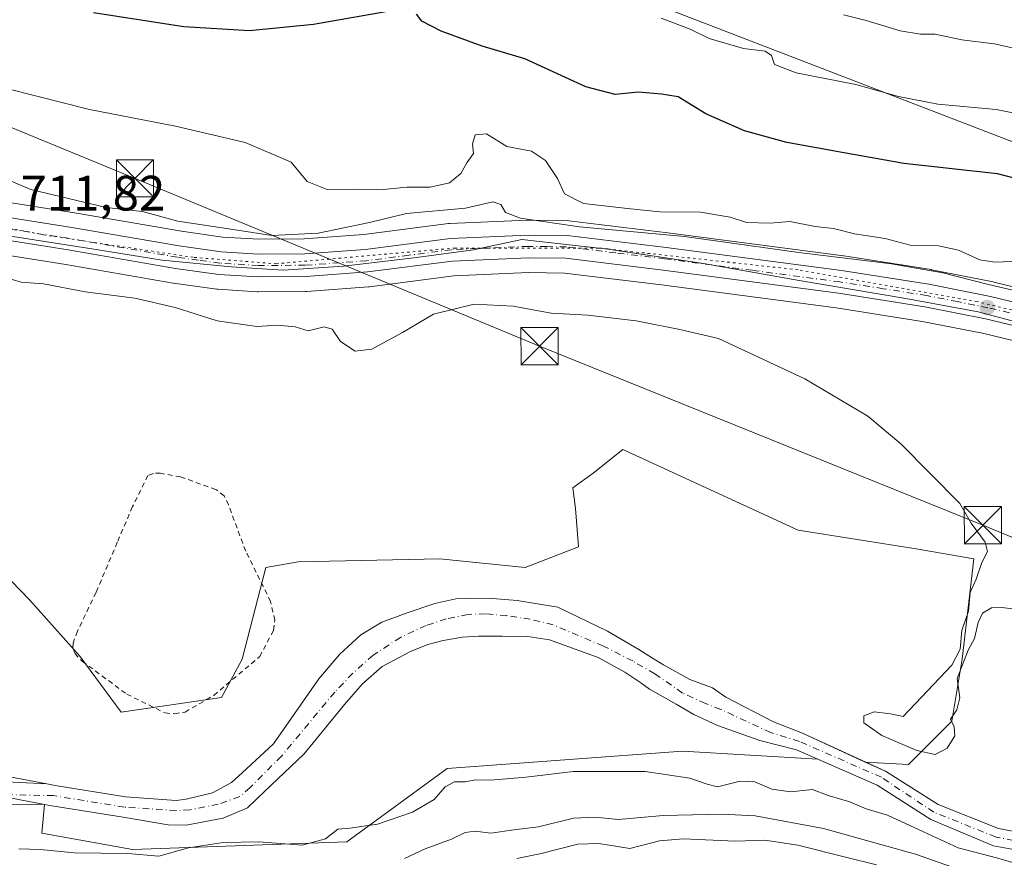
# Model space of a CAD drawing. Units: metres. Extents: x 665217 to 668680, y 4739666 to 4745420.
# Drawn here: x 668239 to 668437, y 4739782 to 4739951 of the extents above; entities that cross this region are included whole.
import ezdxf

# ---------------------------------------------------------------- set-up
doc = ezdxf.new("R2010")
doc.units = ezdxf.units.M
doc.header["$MEASUREMENT"] = 0
for name, pattern in [('DGN Style 2', [1.648017, 0.98881, -0.659207]), ('DGN Style 4', [2.638475, 1.318413, -0.659207, 0.001648, -0.659207]), ('DGN Style 5', [1.153612, 0.494405, -0.659207])]:
    doc.linetypes.add(name, pattern=pattern)
for name, color, linetype, lineweight in [('Alambrada', 7, 'DGN Style 2', 0), ('Arbolado forestal CxS', 92, 'Continuous', 0), ('Carretera de calzada única Cxs', 7, 'Continuous', 13), ('Carretera de calzada única eje', 7, 'DGN Style 4', 0), ('Corriente natural Cxs', 4, 'Continuous', 13), ('Corriente natural eje', 4, 'DGN Style 4', 0), ('Cultivos herbáceos CxS', 92, 'Continuous', 0), ('Curva de nivel maestra', 30, 'Continuous', 30), ('Curva de nivel normal', 30, 'Continuous', 0), ('Instalación de seguridad ciudadana CxS', 111, 'Continuous', 0), ('Municipio', 91, 'Continuous', 13), ('Municipio CxS', 4, 'Continuous', 0), ('Núcleo urbano CxS', 7, 'Continuous', 0), ('Punto de cota en terreno', 7, 'Continuous', 0), ('Rótulo de punto de cota en terreno', 7, 'Continuous', 0), ('Suelo desnudo CxS', 253, 'Continuous', 0), ('Tendido', 6, 'Continuous', 0), ('Torre de tendido puntual', 7, 'Continuous', 0), ('Vía pecuaria eje', 92, 'DGN Style 5', 0)]:
    doc.layers.add(name, color=color, linetype=linetype, lineweight=lineweight)
doc.styles.add('Style-Arial', font='txt')

# ---------------------------------------------------------------- blocks, each defined once
blk = doc.blocks.new('*U15')
at = {"layer": 'Suelo desnudo CxS', "color": 253, "linetype": 'Continuous', "lineweight": 0}
for points in [[(668225.6901, 4739800.3901, 706.2551), (668244.2025, 4739796.9001, 705.9808), (668245.9001, 4739796.5801, 705.9991), (668260.0401, 4739794.2801, 705.9112), (668270.2801, 4739793.6001, 705.8828), (668272.3101, 4739793.8601, 705.9273), (668277.5901, 4739795.1301, 706.3365), (668281.3801, 4739797.2001, 706.9173), (668283.5701, 4739799.1401, 706.9481), (668289.9001, 4739805.0201, 706.8596), (668299.0301, 4739818.1001, 707.3164), (668303.2001, 4739823.0101, 707.0985), (668306.6901, 4739826.1901, 707.4084), (668307.5001, 4739826.9201, 707.4973), (668311.7301, 4739829.4701, 707.4267), (668317.0401, 4739831.4301, 707.2091), (668322.3601, 4739833.2701, 707.0431), (668326.6001, 4739834.2101, 707.2421), (668329.4801, 4739834.3101, 707.3072), (668334.0101, 4739834.2601, 707.3846), (668338.9801, 4739833.8501, 707.4666), (668347.1901, 4739832.5401, 708.1097), (668357.1801, 4739827.6901, 707.9268), (668363.4701, 4739823.9601, 708.0151), (668366.2601, 4739822.2201, 708.0807), (668368.4901, 4739820.9001, 708.0668), (668373.7601, 4739817.9501, 708.0528), (668378.3201, 4739816.2401, 708.1911), (668381.0001, 4739814.3701, 708.0969), (668390.6301, 4739809.3901, 708.1653), (668396.4801, 4739807.1401, 708.2638), (668409.1252, 4739801.3173, 708.4103), (668413.1801, 4739799.4501, 708.4655), (668423.7701, 4739792.7901, 708.3444), (668435.9601, 4739787.9201, 708.5042), (668447.3401, 4739785.7801, 708.6479)], [(668446.7401, 4739782.2601, 709.4967), (668434.9601, 4739784.4701, 710.2757), (668422.3101, 4739789.7701, 709.4091), (668411.4901, 4739796.6701, 708.4272), (668399.5715, 4739801.8891, 708.0518), (668395.2301, 4739803.7901, 708.0851), (668387.9001, 4739805.6901, 707.9451), (668379.3501, 4739808.6901, 707.8365), (668374.5801, 4739810.8801, 707.7738), (668371.0101, 4739813.0101, 707.6741), (668365.6601, 4739815.9901, 707.6827), (668363.8801, 4739817.2801, 707.5909), (668360.6701, 4739819.4201, 707.7253), (668355.3201, 4739822.4001, 707.5628), (668345.5101, 4739825.9601, 707.425), (668341.1501, 4739826.5801, 707.3319), (668335.9401, 4739826.7001, 707.4415), (668331.2101, 4739826.7101, 707.5244), (668327.9701, 4739826.4901, 707.3103), (668324.0501, 4739825.8301, 707.4097), (668320.9701, 4739824.9701, 707.5363), (668317.4601, 4739823.5801, 707.5771), (668311.7901, 4739820.5401, 707.1001), (668307.8001, 4739817.0701, 706.5242), (668306.8401, 4739815.9801, 706.5811), (668304.1501, 4739812.9301, 706.5994), (668296.0401, 4739802.9401, 706.2227), (668288.0801, 4739795.4001, 705.8862), (668284.6601, 4739792.1001, 705.7265), (668279.7401, 4739790.0201, 705.8063), (668272.2601, 4739788.6101, 705.7043), (668268.6201, 4739788.6701, 705.6521), (668259.5701, 4739790.1901, 705.5082), (668245.1901, 4739792.5201, 705.206), (668243.7542, 4739792.7915, 705.2363), (668224.8201, 4739796.3701, 705.7105)]]:
    blk.add_polyline3d(points, dxfattribs=at)
blk = doc.blocks.new('5PATER')
at = {"layer": 'Núcleo urbano CxS', "linetype": 'Continuous', "lineweight": 0}
h = blk.add_hatch(color=51, dxfattribs=at)
edge = h.paths.add_edge_path()
edge.add_ellipse((0, 0), major_axis=(-0.11, -0.111), ratio=0.999422, start_angle=0, end_angle=360)
blk = doc.blocks.new('5TTEND')
at = {"layer": 'Instalación de seguridad ciudadana CxS', "color": 7, "linetype": 'Continuous', "lineweight": 0}
for p, q in [((-0.375, 0.3754), (0.375, -0.3746)), ((0.372, 0.3784), (-0.372, -0.3776))]:
    blk.add_line(p, q, dxfattribs=at)
at = {"layer": 'Instalación de seguridad ciudadana CxS', "color": 7, "linetype": 'Continuous', "lineweight": 0, "flags": 128}
blk.add_lwpolyline([(-0.375, -0.3746), (0.375, -0.3746), (0.375, 0.3754), (-0.375, 0.3754), (-0.372, -0.3776)], dxfattribs=at)

msp = doc.modelspace()

# ---------------------------------------------------------------- linework, layer by layer
at = {"layer": 'Alambrada', "color": 7, "linetype": 'DGN Style 2', "lineweight": 0}
msp.add_polyline3d([(668269.9401, 4739811.0501, 712.8356), (668272.0501, 4739811.4001, 713.0503), (668277.8501, 4739814.7501, 713.5549), (668287.0901, 4739822.5501, 717.9069), (668289.8901, 4739827.8801, 716.7374), (668290.1201, 4739829.8901, 714.9731), (668289.3001, 4739833.6501, 710.9799), (668284.2701, 4739843.8201, 707.3041), (668280.8001, 4739853.1401, 709.9189), (668279.9401, 4739854.9401, 711.3629), (668278.2601, 4739856.2101, 712.6016), (668271.1601, 4739858.7601, 712.9864), (668267.0701, 4739859.5001, 713.613), (668265.6701, 4739859.4801, 713.7802), (668264.5801, 4739859.0501, 713.8443), (668261.4601, 4739852.7701, 712.5155), (668258.3901, 4739845.5901, 711.6829), (668254.1201, 4739835.4701, 711.2881), (668250.3701, 4739827.6801, 712.3765), (668249.4901, 4739825.2601, 712.817), (668249.4601, 4739824.2301, 712.7484), (668249.8701, 4739823.1801, 712.3072), (668251.3201, 4739821.6401, 711.3957), (668260.3001, 4739815.0001, 710.3752), (668268.0201, 4739811.2101, 712.4049), (668269.9401, 4739811.0501, 712.8356)], dxfattribs=at)
at = {"layer": 'Arbolado forestal CxS', "color": 92, "linetype": 'Continuous', "lineweight": 0}
for points in [[(668450.0818, 4739894.397, 716.5062), (668435.0317, 4739898.017, 716.3335), (668434.9143, 4739898.0427, 716.3412), (668422.4743, 4739900.5128, 716.7439), (668422.3829, 4739900.5293, 716.7413), (668404.8148, 4739903.2839, 716.6064), (668404.7427, 4739903.2944, 716.612), (668369.3466, 4739907.9664, 716.7946), (668349.4004, 4739910.3785, 717.3349), (668349.0783, 4739910.4, 717.3055), (668341.1891, 4739910.4999, 715.2126), (668341.0397, 4739910.4974, 715.1726), (668325.3998, 4739909.8173, 714.9245), (668325.1455, 4739909.7953, 714.9286), (668308.0572, 4739907.5859, 715.2384), (668296.05, 4739906.6995, 715.7521), (668286.9615, 4739906.6407, 715.6493), (668279.6109, 4739907.0873, 715.2262), (668271.3363, 4739908.2541, 714.4825), (668249.7601, 4739911.9998, 714.1456), (668185.2856, 4739922.1608, 713.6309)], [(668185.2856, 4739922.1608, 713.6309), (668249.7601, 4739911.9998, 714.1456), (668271.3363, 4739908.2541, 714.4825), (668279.6109, 4739907.0873, 715.2262), (668286.9615, 4739906.6407, 715.6493), (668296.05, 4739906.6995, 715.7521), (668308.0572, 4739907.5859, 715.2384), (668325.1455, 4739909.7953, 714.9286), (668325.3998, 4739909.8173, 714.9245), (668341.0397, 4739910.4974, 715.1726), (668341.1891, 4739910.4999, 715.2126), (668349.0783, 4739910.4, 717.3055), (668349.4004, 4739910.3785, 717.3349), (668369.3466, 4739907.9664, 716.7946), (668404.7427, 4739903.2944, 716.612), (668404.8148, 4739903.2839, 716.6064), (668422.3829, 4739900.5293, 716.7413), (668422.4743, 4739900.5128, 716.7439), (668434.9143, 4739898.0427, 716.3412), (668435.0317, 4739898.017, 716.3335), (668450.0818, 4739894.397, 716.5062)], [(668233.1333, 4739841.7735, 705.9919), (668240.7751, 4739833.9503, 706.298), (668250.8811, 4739822.6555, 706.6124), (668259.2029, 4739811.3605, 707.0407), (668279.4147, 4739814.3321, 707.2347), (668283.5757, 4739822.0599, 707.165), (668288.3317, 4739840.4885, 707.3651), (668294.8707, 4739841.6773, 707.6273), (668323.4045, 4739842.2709, 707.7738), (668340.6113, 4739840.5215, 708.0199), (668351.3443, 4739844.6481, 707.9928), (668350.7493, 4739852.3761, 707.9404), (668350.1555, 4739856.5371, 707.9513), (668354.3165, 4739859.5089, 708.0293), (668360.2613, 4739864.2649, 708.1224), (668395.5999, 4739848.0223, 708.7021), (668419.3447, 4739844.2711, 709.141), (668431.0017, 4739842.2687, 709.6526), (668428.6235, 4739822.0573, 709.7641), (668426.5373, 4739809.5413, 709.9317), (668417.7941, 4739800.7985, 709.0594), (668409.1252, 4739801.3173, 708.4103), (668396.4801, 4739807.1401, 708.2638), (668390.6301, 4739809.3901, 708.1653), (668381.0001, 4739814.3701, 708.0969), (668378.3201, 4739816.2401, 708.1911), (668373.7601, 4739817.9501, 708.0528), (668368.4901, 4739820.9001, 708.0668), (668366.2601, 4739822.2201, 708.0807), (668363.4701, 4739823.9601, 708.0151), (668357.1801, 4739827.6901, 707.9268), (668347.1901, 4739832.5401, 708.1097), (668338.9801, 4739833.8501, 707.4666), (668334.0101, 4739834.2601, 707.3846), (668329.4801, 4739834.3101, 707.3072), (668326.6001, 4739834.2101, 707.2421), (668322.3601, 4739833.2701, 707.0431), (668317.0401, 4739831.4301, 707.2091), (668311.7301, 4739829.4701, 707.4267), (668307.5001, 4739826.9201, 707.4973), (668306.6901, 4739826.1901, 707.4084), (668303.2001, 4739823.0101, 707.0985), (668299.0301, 4739818.1001, 707.3164), (668289.9001, 4739805.0201, 706.8596), (668283.5701, 4739799.1401, 706.9481), (668281.3801, 4739797.2001, 706.9173), (668277.5901, 4739795.1301, 706.3365), (668272.3101, 4739793.8601, 705.9273), (668270.2801, 4739793.6001, 705.8828), (668260.0401, 4739794.2801, 705.9112), (668245.9001, 4739796.5801, 705.9991), (668244.2025, 4739796.9001, 705.9808), (668225.6901, 4739800.3901, 706.2551)], [(668409.1252, 4739801.3173, 708.4103), (668417.7941, 4739800.7985, 709.0594), (668426.5373, 4739809.5413, 709.9317), (668428.6235, 4739822.0573, 709.7641), (668431.0017, 4739842.2687, 709.6526), (668419.3447, 4739844.2711, 709.141), (668395.5999, 4739848.0223, 708.7021), (668360.2613, 4739864.2649, 708.1224), (668354.3165, 4739859.5089, 708.0293), (668350.1555, 4739856.5371, 707.9513), (668350.7493, 4739852.3761, 707.9404), (668351.3443, 4739844.6481, 707.9928), (668340.6113, 4739840.5215, 708.0199), (668323.4045, 4739842.2709, 707.7738), (668294.8707, 4739841.6773, 707.6273), (668288.3317, 4739840.4885, 707.3651), (668283.5757, 4739822.0599, 707.165), (668279.4147, 4739814.3321, 707.2347), (668259.2029, 4739811.3605, 707.0407), (668250.8811, 4739822.6555, 706.6124), (668240.7751, 4739833.9503, 706.298), (668233.1333, 4739841.7735, 705.9919)], [(668225.6901, 4739800.3901, 706.2551), (668244.2025, 4739796.9001, 705.9808), (668245.9001, 4739796.5801, 705.9991), (668260.0401, 4739794.2801, 705.9112), (668270.2801, 4739793.6001, 705.8828), (668272.3101, 4739793.8601, 705.9273), (668277.5901, 4739795.1301, 706.3365), (668281.3801, 4739797.2001, 706.9173), (668283.5701, 4739799.1401, 706.9481), (668289.9001, 4739805.0201, 706.8596), (668299.0301, 4739818.1001, 707.3164), (668303.2001, 4739823.0101, 707.0985), (668306.6901, 4739826.1901, 707.4084), (668307.5001, 4739826.9201, 707.4973), (668311.7301, 4739829.4701, 707.4267), (668317.0401, 4739831.4301, 707.2091), (668322.3601, 4739833.2701, 707.0431), (668326.6001, 4739834.2101, 707.2421), (668329.4801, 4739834.3101, 707.3072), (668334.0101, 4739834.2601, 707.3846), (668338.9801, 4739833.8501, 707.4666), (668347.1901, 4739832.5401, 708.1097), (668357.1801, 4739827.6901, 707.9268), (668363.4701, 4739823.9601, 708.0151), (668366.2601, 4739822.2201, 708.0807), (668368.4901, 4739820.9001, 708.0668), (668373.7601, 4739817.9501, 708.0528), (668378.3201, 4739816.2401, 708.1911), (668381.0001, 4739814.3701, 708.0969), (668390.6301, 4739809.3901, 708.1653), (668396.4801, 4739807.1401, 708.2638), (668409.1252, 4739801.3173, 708.4103)], [(668243.7542, 4739792.7915, 705.2363), (668245.1901, 4739792.5201, 705.206), (668259.5701, 4739790.1901, 705.5082), (668268.6201, 4739788.6701, 705.6521), (668272.2601, 4739788.6101, 705.7043), (668279.7401, 4739790.0201, 705.8063), (668284.6601, 4739792.1001, 705.7265), (668288.0801, 4739795.4001, 705.8862), (668296.0401, 4739802.9401, 706.2227), (668304.1501, 4739812.9301, 706.5994), (668306.8401, 4739815.9801, 706.5811), (668307.8001, 4739817.0701, 706.5242), (668311.7901, 4739820.5401, 707.1001), (668317.4601, 4739823.5801, 707.5771), (668320.9701, 4739824.9701, 707.5363), (668324.0501, 4739825.8301, 707.4097), (668327.9701, 4739826.4901, 707.3103), (668331.2101, 4739826.7101, 707.5244), (668335.9401, 4739826.7001, 707.4415), (668341.1501, 4739826.5801, 707.3319), (668345.5101, 4739825.9601, 707.425), (668355.3201, 4739822.4001, 707.5628), (668360.6701, 4739819.4201, 707.7253), (668363.8801, 4739817.2801, 707.5909), (668365.6601, 4739815.9901, 707.6827), (668371.0101, 4739813.0101, 707.6741), (668374.5801, 4739810.8801, 707.7738), (668379.3501, 4739808.6901, 707.8365), (668387.9001, 4739805.6901, 707.9451), (668395.2301, 4739803.7901, 708.0851), (668399.5715, 4739801.8891, 708.0518)], [(668172.8616, 4739815.3281, 704.5744), (668173.9901, 4739814.3401, 704.5922), (668179.9601, 4739811.5901, 704.6154), (668192.2201, 4739806.5101, 705.692), (668213.0801, 4739799.2201, 705.744), (668224.8201, 4739796.3701, 705.7105), (668243.7542, 4739792.7915, 705.2363)], [(668224.8201, 4739796.3701, 705.7105), (668243.7542, 4739792.7915, 705.2363), (668243.2145, 4739786.9699, 706.4431), (668261.4519, 4739783.6895, 707.8166), (668304.6209, 4739785.2443, 709.6302), (668324.8445, 4739800.0225, 708.4359), (668372.2917, 4739803.5217, 709.3731), (668399.5715, 4739801.8891, 708.0518), (668411.4901, 4739796.6701, 708.4272), (668422.3101, 4739789.7701, 709.4091), (668434.9601, 4739784.4701, 710.2757), (668446.7401, 4739782.2601, 709.4967)], [(668243.7542, 4739792.7915, 705.2363), (668243.2145, 4739786.9699, 706.4431), (668261.4519, 4739783.6895, 707.8166), (668304.6209, 4739785.2443, 709.6302), (668324.8445, 4739800.0225, 708.4359), (668372.2917, 4739803.5217, 709.3731), (668399.5715, 4739801.8891, 708.0518)], [(668399.5715, 4739801.8891, 708.0518), (668411.4901, 4739796.6701, 708.4272), (668422.3101, 4739789.7701, 709.4091), (668434.9601, 4739784.4701, 710.2757), (668446.7401, 4739782.2601, 709.4967)]]:
    msp.add_polyline3d(points, dxfattribs=at)
msp.add_polyline3d([(668399.5715, 4739801.8891, 708.0518), (668372.2917, 4739803.5217, 709.3731), (668324.8445, 4739800.0225, 708.4359), (668304.6209, 4739785.2443, 709.6302), (668261.4519, 4739783.6895, 707.8166), (668243.2145, 4739786.9699, 706.4431), (668243.7542, 4739792.7915, 705.2363), (668245.1901, 4739792.5201, 705.206), (668259.5701, 4739790.1901, 705.5082), (668268.6201, 4739788.6701, 705.6521), (668272.2601, 4739788.6101, 705.7043), (668279.7401, 4739790.0201, 705.8063), (668284.6601, 4739792.1001, 705.7265), (668288.0801, 4739795.4001, 705.8862), (668296.0401, 4739802.9401, 706.2227), (668304.1501, 4739812.9301, 706.5994), (668306.8401, 4739815.9801, 706.5811), (668307.8001, 4739817.0701, 706.5242), (668311.7901, 4739820.5401, 707.1001), (668317.4601, 4739823.5801, 707.5771), (668320.9701, 4739824.9701, 707.5363), (668324.0501, 4739825.8301, 707.4097), (668327.9701, 4739826.4901, 707.3103), (668331.2101, 4739826.7101, 707.5244), (668335.9401, 4739826.7001, 707.4415), (668341.1501, 4739826.5801, 707.3319), (668345.5101, 4739825.9601, 707.425), (668355.3201, 4739822.4001, 707.5628), (668360.6701, 4739819.4201, 707.7253), (668363.8801, 4739817.2801, 707.5909), (668365.6601, 4739815.9901, 707.6827), (668371.0101, 4739813.0101, 707.6741), (668374.5801, 4739810.8801, 707.7738), (668379.3501, 4739808.6901, 707.8365), (668387.9001, 4739805.6901, 707.9451), (668395.2301, 4739803.7901, 708.0851)], close=True, dxfattribs=at)
at = {"layer": 'Carretera de calzada única Cxs', "color": 7, "linetype": 'Continuous', "lineweight": 13}
for points in [[(668074.8201, 4739944.4901, 711.0617), (668098.9401, 4739939.1501, 710.2429), (668116.7501, 4739934.1801, 711.0098), (668135.2401, 4739928.4301, 711.2843), (668147.1001, 4739925.6201, 712.1069), (668184.8001, 4739919.2001, 712.0807), (668249.2701, 4739909.0401, 714.1776), (668270.8701, 4739905.2901, 713.6851), (668279.3101, 4739904.1001, 713.6722), (668286.8801, 4739903.6401, 713.7271), (668296.1701, 4739903.7001, 714.706), (668308.3601, 4739904.6001, 714.0397), (668325.5302, 4739906.8201, 713.5828), (668341.1701, 4739907.5001, 715.4611), (668349.0401, 4739907.4001, 716.4022), (668368.9701, 4739904.9901, 716.1955), (668404.3501, 4739900.3201, 717.2804), (668421.8901, 4739897.5701, 714.6508), (668434.3301, 4739895.1001, 716.1364), (668449.3801, 4739891.4801, 715.9645)], [(668074.8201, 4739944.4901, 711.0617), (668098.9401, 4739939.1501, 710.2429), (668116.7501, 4739934.1801, 711.0098), (668135.2401, 4739928.4301, 711.2843), (668147.1001, 4739925.6201, 712.1069), (668184.8001, 4739919.2001, 712.0807), (668249.2701, 4739909.0401, 714.1776), (668270.8701, 4739905.2901, 713.6851), (668279.3101, 4739904.1001, 713.6722), (668286.8801, 4739903.6401, 713.7271), (668296.1701, 4739903.7001, 714.706), (668308.3601, 4739904.6001, 714.0397), (668325.5302, 4739906.8201, 713.5828), (668341.1701, 4739907.5001, 715.4611), (668349.0401, 4739907.4001, 716.4022), (668368.9701, 4739904.9901, 716.1955), (668404.3501, 4739900.3201, 717.2804), (668421.8901, 4739897.5701, 714.6508), (668434.3301, 4739895.1001, 716.1364), (668449.3801, 4739891.4801, 715.9645)], [(668448.2201, 4739887.0501, 714.8809), (668433.3501, 4739890.6301, 715.3502), (668421.0901, 4739893.0601, 714.6363), (668403.7001, 4739895.7901, 715.0429), (668368.4001, 4739900.4501, 714.5293), (668348.7401, 4739902.8301, 713.7705), (668341.2401, 4739902.9201, 713.5126), (668325.9202, 4739902.2601, 713.1275), (668308.8201, 4739900.0501, 712.7536), (668296.3601, 4739899.1301, 714.7803), (668286.7601, 4739899.0601, 714.2349), (668278.8501, 4739899.5501, 714.6345), (668270.1601, 4739900.7701, 715.3797), (668248.5201, 4739904.5301, 712.0954), (668184.0601, 4739914.6901, 711.2226), (668146.1902, 4739921.1301, 710.0069), (668134.0301, 4739924.0201, 710.4078), (668115.4601, 4739929.7901, 709.0917), (668097.8302, 4739934.7101, 709.1295), (668073.9101, 4739940.0101, 709.6793)], [(668448.2201, 4739887.0501, 714.8809), (668433.3501, 4739890.6301, 715.3502), (668421.0901, 4739893.0601, 714.6363), (668403.7001, 4739895.7901, 715.0429), (668368.4001, 4739900.4501, 714.5293), (668348.7401, 4739902.8301, 713.7705), (668341.2401, 4739902.9201, 713.5126), (668325.9202, 4739902.2601, 713.1275), (668308.8201, 4739900.0501, 712.7536), (668296.3601, 4739899.1301, 714.7803), (668286.7601, 4739899.0601, 714.2349), (668278.8501, 4739899.5501, 714.6345), (668270.1601, 4739900.7701, 715.3797), (668248.5201, 4739904.5301, 712.0954), (668184.0601, 4739914.6901, 711.2226), (668146.1902, 4739921.1301, 710.0069), (668134.0301, 4739924.0201, 710.4078), (668115.4601, 4739929.7901, 709.0917), (668097.8302, 4739934.7101, 709.1295), (668073.9101, 4739940.0101, 709.6793)]]:
    msp.add_polyline3d(points, dxfattribs=at)
at = {"layer": 'Carretera de calzada única eje', "color": 7, "linetype": 'DGN Style 4', "lineweight": 0}
msp.add_polyline3d([(668448.8001, 4739889.2601, 715.0788), (668433.8401, 4739892.8601, 714.4276), (668427.7101, 4739894.0801, 714.8125), (668421.4901, 4739895.3101, 714.5304), (668412.7201, 4739896.6901, 714.3965), (668404.0201, 4739898.0501, 714.7098), (668386.3301, 4739900.3901, 714.5897), (668368.6801, 4739902.7201, 713.8672), (668358.8501, 4739903.9101, 714.6872), (668348.8901, 4739905.1101, 715.0808), (668344.9501, 4739905.1601, 714.8999), (668341.2001, 4739905.2101, 714.4898), (668333.5401, 4739904.8801, 713.444), (668325.7201, 4739904.5401, 713.3564), (668317.1401, 4739903.4301, 713.1639), (668308.5901, 4739902.3201, 713.0095), (668296.2601, 4739901.4101, 714.3805), (668286.8201, 4739901.3501, 713.4529), (668279.0801, 4739901.8201, 713.1888), (668274.7301, 4739902.4301, 712.771), (668270.5101, 4739903.0301, 713.3894), (668259.7001, 4739904.9101, 714.0633), (668248.8901, 4739906.7801, 712.2717), (668184.4301, 4739916.9401, 710.8873)], dxfattribs=at)
at = {"layer": 'Corriente natural Cxs', "color": 4, "linetype": 'Continuous', "lineweight": 13}
for points in [[(668227.806, 4739797.7348, 706.0147), (668244.2025, 4739796.9001, 705.9808), (668245.9001, 4739796.5801, 705.9991), (668260.0401, 4739794.2801, 705.9112), (668270.2801, 4739793.6001, 705.8828), (668272.3101, 4739793.8601, 705.9273), (668277.5901, 4739795.1301, 706.3365), (668281.3801, 4739797.2001, 706.9173), (668283.5701, 4739799.1401, 706.9481), (668289.9001, 4739805.0201, 706.8596), (668299.0301, 4739818.1001, 707.3164), (668303.2001, 4739823.0101, 707.0985), (668306.6901, 4739826.1901, 707.4084), (668307.5001, 4739826.9201, 707.4973), (668311.7301, 4739829.4701, 707.4267), (668317.0401, 4739831.4301, 707.2091), (668322.3601, 4739833.2701, 707.0431), (668326.6001, 4739834.2101, 707.2421), (668329.4801, 4739834.3101, 707.3072), (668334.0101, 4739834.2601, 707.3846), (668338.9801, 4739833.8501, 707.4666), (668347.1901, 4739832.5401, 708.1097), (668357.1801, 4739827.6901, 707.9268), (668363.4701, 4739823.9601, 708.0151), (668366.2601, 4739822.2201, 708.0807), (668368.4901, 4739820.9001, 708.0668), (668373.7601, 4739817.9501, 708.0528), (668378.3201, 4739816.2401, 708.1911), (668381.0001, 4739814.3701, 708.0969), (668390.6301, 4739809.3901, 708.1653), (668396.4801, 4739807.1401, 708.2638), (668413.1801, 4739799.4501, 708.4655), (668423.7701, 4739792.7901, 708.3444), (668435.9601, 4739787.9201, 708.5042), (668447.3401, 4739785.7801, 708.6479)], [(668227.806, 4739797.7348, 706.0147), (668244.2025, 4739796.9001, 705.9808), (668245.9001, 4739796.5801, 705.9991), (668260.0401, 4739794.2801, 705.9112), (668270.2801, 4739793.6001, 705.8828), (668272.3101, 4739793.8601, 705.9273), (668277.5901, 4739795.1301, 706.3365), (668281.3801, 4739797.2001, 706.9173), (668283.5701, 4739799.1401, 706.9481), (668289.9001, 4739805.0201, 706.8596), (668299.0301, 4739818.1001, 707.3164), (668303.2001, 4739823.0101, 707.0985), (668306.6901, 4739826.1901, 707.4084), (668307.5001, 4739826.9201, 707.4973), (668311.7301, 4739829.4701, 707.4267), (668317.0401, 4739831.4301, 707.2091), (668322.3601, 4739833.2701, 707.0431), (668326.6001, 4739834.2101, 707.2421), (668329.4801, 4739834.3101, 707.3072), (668334.0101, 4739834.2601, 707.3846), (668338.9801, 4739833.8501, 707.4666), (668347.1901, 4739832.5401, 708.1097), (668357.1801, 4739827.6901, 707.9268), (668363.4701, 4739823.9601, 708.0151), (668366.2601, 4739822.2201, 708.0807), (668368.4901, 4739820.9001, 708.0668), (668373.7601, 4739817.9501, 708.0528), (668378.3201, 4739816.2401, 708.1911), (668381.0001, 4739814.3701, 708.0969), (668390.6301, 4739809.3901, 708.1653), (668396.4801, 4739807.1401, 708.2638), (668413.1801, 4739799.4501, 708.4655), (668423.7701, 4739792.7901, 708.3444), (668435.9601, 4739787.9201, 708.5042), (668447.3401, 4739785.7801, 708.6479)], [(668446.7401, 4739782.2601, 709.4967), (668434.9601, 4739784.4701, 710.2757), (668422.3101, 4739789.7701, 709.4091), (668411.4901, 4739796.6701, 708.4272), (668395.2301, 4739803.7901, 708.0851), (668387.9001, 4739805.6901, 707.9451), (668379.3501, 4739808.6901, 707.8365), (668374.5801, 4739810.8801, 707.7738), (668371.0101, 4739813.0101, 707.6741), (668365.6601, 4739815.9901, 707.6827), (668363.8801, 4739817.2801, 707.5909), (668360.6701, 4739819.4201, 707.7253), (668355.3201, 4739822.4001, 707.5628), (668345.5101, 4739825.9601, 707.425), (668341.1501, 4739826.5801, 707.3319), (668335.9401, 4739826.7001, 707.4415), (668331.2101, 4739826.7101, 707.5244), (668327.9701, 4739826.4901, 707.3103), (668324.0501, 4739825.8301, 707.4097), (668320.9701, 4739824.9701, 707.5363), (668317.4601, 4739823.5801, 707.5771), (668311.7901, 4739820.5401, 707.1001), (668307.8001, 4739817.0701, 706.5242), (668306.8401, 4739815.9801, 706.5811), (668304.1501, 4739812.9301, 706.5994), (668296.0401, 4739802.9401, 706.2227), (668288.0801, 4739795.4001, 705.8862), (668284.6601, 4739792.1001, 705.7265), (668279.7401, 4739790.0201, 705.8063), (668272.2601, 4739788.6101, 705.7043), (668268.6201, 4739788.6701, 705.6521), (668259.5701, 4739790.1901, 705.5082), (668245.1901, 4739792.5201, 705.206), (668243.7542, 4739792.7915, 705.2363), (668228.2029, 4739792.84, 705.1606)], [(668446.7401, 4739782.2601, 709.4967), (668434.9601, 4739784.4701, 710.2757), (668422.3101, 4739789.7701, 709.4091), (668411.4901, 4739796.6701, 708.4272), (668395.2301, 4739803.7901, 708.0851), (668387.9001, 4739805.6901, 707.9451), (668379.3501, 4739808.6901, 707.8365), (668374.5801, 4739810.8801, 707.7738), (668371.0101, 4739813.0101, 707.6741), (668365.6601, 4739815.9901, 707.6827), (668363.8801, 4739817.2801, 707.5909), (668360.6701, 4739819.4201, 707.7253), (668355.3201, 4739822.4001, 707.5628), (668345.5101, 4739825.9601, 707.425), (668341.1501, 4739826.5801, 707.3319), (668335.9401, 4739826.7001, 707.4415), (668331.2101, 4739826.7101, 707.5244), (668327.9701, 4739826.4901, 707.3103), (668324.0501, 4739825.8301, 707.4097), (668320.9701, 4739824.9701, 707.5363), (668317.4601, 4739823.5801, 707.5771), (668311.7901, 4739820.5401, 707.1001), (668307.8001, 4739817.0701, 706.5242), (668306.8401, 4739815.9801, 706.5811), (668304.1501, 4739812.9301, 706.5994), (668296.0401, 4739802.9401, 706.2227), (668288.0801, 4739795.4001, 705.8862), (668284.6601, 4739792.1001, 705.7265), (668279.7401, 4739790.0201, 705.8063), (668272.2601, 4739788.6101, 705.7043), (668268.6201, 4739788.6701, 705.6521), (668259.5701, 4739790.1901, 705.5082), (668245.1901, 4739792.5201, 705.206), (668243.7542, 4739792.7915, 705.2363), (668228.2029, 4739792.84, 705.1606)]]:
    msp.add_polyline3d(points, dxfattribs=at)
at = {"layer": 'Corriente natural eje', "color": 4, "linetype": 'DGN Style 4', "lineweight": 0}
msp.add_polyline3d([(668447.0401, 4739784.0201, 708.9925), (668435.4601, 4739786.2001, 709.2564), (668422.9401, 4739791.2001, 708.8248), (668412.3501, 4739798.2501, 708.264), (668395.8601, 4739805.4601, 708.1442), (668390.0501, 4739807.2701, 707.7978), (668379.9901, 4739811.9301, 707.6797), (668376.9201, 4739813.1101, 707.5254), (668372.3101, 4739815.2201, 707.7156), (668366.6901, 4739819.1001, 707.6596), (668362.2501, 4739821.6801, 707.649), (668356.3401, 4739824.6901, 707.6361), (668346.2001, 4739828.9601, 707.3964), (668341.6201, 4739830.0901, 707.2805), (668336.8501, 4739830.8201, 707.1867), (668332.5701, 4739831.1901, 707.1997), (668329.0801, 4739831.0501, 707.0808), (668324.6801, 4739830.1801, 706.9952), (668320.6101, 4739828.8301, 707.0097), (668315.4601, 4739826.4401, 707.0956), (668309.9501, 4739822.8401, 706.7568), (668305.8501, 4739819.2101, 706.5399), (668302.2301, 4739815.4201, 706.5938), (668291.5001, 4739802.5301, 706.5298), (668285.1701, 4739796.1701, 706.261), (668283.0601, 4739794.3501, 706.1225), (668278.7501, 4739792.8001, 705.7071), (668273.0701, 4739791.6801, 705.6473), (668270.2601, 4739791.5401, 705.6615), (668259.8101, 4739792.2401, 705.5621), (668245.5401, 4739794.5501, 705.5966), (668233.23, 4739794.8244, 705.4906)], dxfattribs=at)
at = {"layer": 'Cultivos herbáceos CxS', "color": 92, "linetype": 'Continuous', "lineweight": 0}
for points in [[(668205.6145, 4739908.256, 710.348), (668248.0297, 4739901.5704, 711.3799), (668269.6465, 4739897.8146, 711.6617), (668269.7431, 4739897.7994, 711.6678), (668278.4331, 4739896.5793, 711.9192), (668278.6647, 4739896.556, 711.9144), (668286.5747, 4739896.066, 711.9952), (668286.7711, 4739896.0602, 712.003), (668296.382, 4739896.1301, 712.038), (668296.5809, 4739896.1384, 712.0409), (668309.041, 4739897.0583, 712.3251), (668309.2047, 4739897.0749, 712.3334), (668326.1773, 4739899.2685, 712.7612), (668341.2867, 4739899.9194, 712.7006), (668348.5413, 4739899.8323, 712.513), (668368.0236, 4739897.4739, 712.7406), (668403.2711, 4739892.8207, 713.041), (668420.5657, 4739890.1058, 713.1272), (668432.7072, 4739887.6993, 713.4877), (668447.4581, 4739884.1479, 713.4536)], [(668205.6145, 4739908.256, 710.348), (668248.0297, 4739901.5704, 711.3799), (668269.6465, 4739897.8146, 711.6617), (668269.7431, 4739897.7994, 711.6678), (668278.4331, 4739896.5793, 711.9192), (668278.6647, 4739896.556, 711.9144), (668286.5747, 4739896.066, 711.9952), (668286.7711, 4739896.0602, 712.003), (668296.382, 4739896.1301, 712.038), (668296.5809, 4739896.1384, 712.0409), (668309.041, 4739897.0583, 712.3251), (668309.2047, 4739897.0749, 712.3334), (668326.1773, 4739899.2685, 712.7612), (668341.2867, 4739899.9194, 712.7006), (668348.5413, 4739899.8323, 712.513), (668368.0236, 4739897.4739, 712.7406), (668403.2711, 4739892.8207, 713.041), (668420.5657, 4739890.1058, 713.1272), (668432.7072, 4739887.6993, 713.4877), (668447.4581, 4739884.1479, 713.4536)], [(668447.3401, 4739785.7801, 708.6479), (668435.9601, 4739787.9201, 708.5042), (668423.7701, 4739792.7901, 708.3444), (668413.1801, 4739799.4501, 708.4655), (668409.1252, 4739801.3173, 708.4103), (668417.7941, 4739800.7985, 709.0594), (668426.5373, 4739809.5413, 709.9317), (668428.6235, 4739822.0573, 709.7641), (668431.0017, 4739842.2687, 709.6526), (668419.3447, 4739844.2711, 709.141), (668395.5999, 4739848.0223, 708.7021), (668360.2613, 4739864.2649, 708.1224), (668354.3165, 4739859.5089, 708.0293), (668350.1555, 4739856.5371, 707.9513), (668350.7493, 4739852.3761, 707.9404), (668351.3443, 4739844.6481, 707.9928), (668340.6113, 4739840.5215, 708.0199), (668323.4045, 4739842.2709, 707.7738), (668294.8707, 4739841.6773, 707.6273), (668288.3317, 4739840.4885, 707.3651), (668283.5757, 4739822.0599, 707.165), (668279.4147, 4739814.3321, 707.2347), (668259.2029, 4739811.3605, 707.0407), (668250.8811, 4739822.6555, 706.6124), (668240.7751, 4739833.9503, 706.298), (668233.1333, 4739841.7735, 705.9919)], [(668409.1252, 4739801.3173, 708.4103), (668417.7941, 4739800.7985, 709.0594), (668426.5373, 4739809.5413, 709.9317), (668428.6235, 4739822.0573, 709.7641), (668431.0017, 4739842.2687, 709.6526), (668419.3447, 4739844.2711, 709.141), (668395.5999, 4739848.0223, 708.7021), (668360.2613, 4739864.2649, 708.1224), (668354.3165, 4739859.5089, 708.0293), (668350.1555, 4739856.5371, 707.9513), (668350.7493, 4739852.3761, 707.9404), (668351.3443, 4739844.6481, 707.9928), (668340.6113, 4739840.5215, 708.0199), (668323.4045, 4739842.2709, 707.7738), (668294.8707, 4739841.6773, 707.6273), (668288.3317, 4739840.4885, 707.3651), (668283.5757, 4739822.0599, 707.165), (668279.4147, 4739814.3321, 707.2347), (668259.2029, 4739811.3605, 707.0407), (668250.8811, 4739822.6555, 706.6124), (668240.7751, 4739833.9503, 706.298), (668233.1333, 4739841.7735, 705.9919)], [(668409.1252, 4739801.3173, 708.4103), (668413.1801, 4739799.4501, 708.4655), (668423.7701, 4739792.7901, 708.3444), (668435.9601, 4739787.9201, 708.5042), (668447.3401, 4739785.7801, 708.6479)]]:
    msp.add_polyline3d(points, dxfattribs=at)
at = {"layer": 'Curva de nivel maestra', "color": 30, "linetype": 'Continuous', "lineweight": 30, "elevation": 725, "flags": 128}
for points in [[(668314.8, 4739952.8801), (668297.94, 4739949.9401), (668285.02, 4739948.6601), (668271.81, 4739949.4501), (668253.63, 4739952.2701)], [(668446.38, 4739917.0901), (668435.75, 4739919.8501), (668416.9, 4739921.9001), (668404.44, 4739924.1101), (668393.34, 4739926.1101), (668384.81, 4739928.4601), (668377, 4739931.8901), (668371.42, 4739935.3301), (668368.06, 4739935.8701), (668363.4, 4739936.2701), (668358.72, 4739935.7801), (668352.79, 4739937.3601), (668340.5, 4739943.0001), (668331.94, 4739945.5701), (668323.68, 4739948.5901), (668319.76, 4739950.5701), (668318.72, 4739952.0201)]]:
    msp.add_lwpolyline(points, dxfattribs=at)
at = {"layer": 'Curva de nivel normal', "color": 30, "linetype": 'Continuous', "lineweight": 0, "flags": 128}
for points, elevation in [([(668445.28, 4739930.8401), (668435.47, 4739932.8201), (668423.72, 4739933.8601), (668415.79, 4739935.4201), (668407.2, 4739937.8501), (668395.22, 4739940.1901), (668390.85, 4739941.8401), (668390.24, 4739943.6401), (668388.91, 4739944.5601), (668384.57, 4739945.1001), (668377.68, 4739947.0701), (668373.83, 4739948.9801), (668368.02, 4739951.2101)], 730), ([(668443.61, 4739944.1201), (668435.1, 4739946.0001), (668428.6, 4739946.8401), (668423.21, 4739947.9901), (668420.26, 4739947.9801), (668416.12, 4739948.6201), (668409.26, 4739950.7101), (668404.72, 4739951.8901)], 735), ([(668230.98, 4739938.3001), (668252.78, 4739932.8001), (668270.11, 4739929.4301), (668284.16, 4739926.1401), (668293.45, 4739922.1601), (668296.68, 4739918.3101), (668300.66, 4739916.6501), (668305.96, 4739916.7601), (668312.07, 4739916.6501), (668316.73, 4739917.1101), (668321.44, 4739917.1501), (668325.32, 4739918.0301), (668327.64, 4739919.9001), (668328.81, 4739922.0701), (668330.2, 4739923.9001), (668329.96, 4739925.8501), (668330.48, 4739927.6601), (668332.82, 4739927.9001), (668336.88, 4739925.3201), (668341.88, 4739924.3801), (668344.69, 4739922.4901), (668347.08, 4739918.8801), (668348.52, 4739915.8001), (668352.33, 4739913.8801), (668361.84, 4739912.7901), (668367.74, 4739912.1401), (668375.89, 4739912.1201), (668381.88, 4739911.0901), (668385.2, 4739910.0101), (668389.96, 4739909.9201), (668393.94, 4739910.2401), (668399.05, 4739909.2201), (668402.68, 4739908.8101), (668406.92, 4739907.7601), (668413.15, 4739906.7801), (668418.19, 4739905.4301), (668423.9, 4739905.2901), (668427.87, 4739904.4401), (668432.22, 4739902.5201), (668435.24, 4739902.0101), (668440.21, 4739902.2301)], 720), ([(668444.9, 4739894.9601), (668433.95, 4739897.5001), (668424.75, 4739899.8501), (668414.37, 4739901.7001), (668395.73, 4739904.0001), (668372.71, 4739907.2101), (668351.52, 4739909.1201), (668339.62, 4739910.9201), (668336.6, 4739912.0301), (668335.67, 4739913.6401), (668334.08, 4739914.1801), (668328.57, 4739912.9401), (668316.64, 4739911.8201), (668309.23, 4739910.0501), (668298.87, 4739907.9001), (668289.54, 4739907.4101), (668282.6, 4739908.4601), (668270.6, 4739910.3201), (668263.51, 4739912.2201), (668256.14, 4739913.0401), (668240.95, 4739916.6601), (668231.39, 4739920.7201)], 715), ([(668237.24, 4739898.5501), (668239.04, 4739898.0201), (668243.52, 4739897.6501), (668251.94, 4739896.0601), (668261.93, 4739894.7801), (668270.07, 4739892.8901), (668278.54, 4739890.1901), (668286.5, 4739889.0801), (668290.7, 4739889.3501), (668294.21, 4739889.0201), (668296.87, 4739888.2201), (668300.06, 4739888.9701), (668301.7, 4739888.5001), (668303.39, 4739886.0201), (668306.35, 4739884.1001), (668309.71, 4739884.5001), (668315.85, 4739887.8501), (668322.12, 4739891.5601), (668330.3, 4739893.6001), (668338.18, 4739893.1801), (668345.84, 4739891.7501), (668353.24, 4739891.3201), (668362.95, 4739890.2001), (668371.74, 4739888.4701), (668379.57, 4739886.6501), (668396.96, 4739878.5001), (668409.64, 4739870.9701), (668416.3, 4739865.4501), (668428.16, 4739853.4401), (668430.45, 4739849.4501), (668433.26, 4739845.6501), (668433.72, 4739843.7401), (668432.62, 4739841.5201), (668431.44, 4739838.1801), (668430.28, 4739835.4801), (668429.89, 4739831.6901), (668428.57, 4739827.7901), (668428.26, 4739824.0901), (668426.54, 4739820.8301), (668416.74, 4739810.5101), (668414.22, 4739811.0501), (668410.88, 4739811.4201), (668408.82, 4739810.6601), (668408.8, 4739809.2501), (668412.46, 4739806.6401), (668419.49, 4739803.6401), (668423.2, 4739802.8501), (668425.62, 4739804.1201), (668427.14, 4739806.5801), (668427, 4739808.4401), (668426.28, 4739809.9601), (668427.53, 4739811.8501), (668428.15, 4739814.2501), (668427.6, 4739818.1201), (668429.82, 4739823.8501), (668431.1, 4739826.1801), (668431.84, 4739829.4301), (668432.76, 4739831.2801), (668434.55, 4739832.3801), (668436.55, 4739832.4701), (668438.88, 4739832.2101)], 710), ([(668443.5989, 4739779.6958), (668435.7937, 4739781.9448), (668427.8561, 4739784.0615), (668420.8447, 4739787.2365), (668413.609, 4739790.5959), (668409.3, 4739791.8601), (668405.98, 4739793.3201), (668401.66, 4739794.5501), (668398.5, 4739795.8001), (668394.04, 4739795.3401), (668390.26, 4739795.8601), (668386.85, 4739797.3301), (668383.88, 4739797.4501), (668379.36, 4739796.3201), (668377.24, 4739796.8701), (668373.77, 4739798.0701), (668364.79, 4739799.3901), (668350.24, 4739799.4001), (668340.76, 4739798.3001), (668333.62, 4739797.6901), (668330.6, 4739797.7301), (668328.5, 4739797.3601), (668326.32, 4739797.3001), (668324.49, 4739796.3001), (668322.22, 4739793.8001), (668317.88, 4739791.2001), (668310.86, 4739788.8001), (668305.23, 4739787.9701), (668302.83, 4739787.7901), (668300.32, 4739785.8801), (668295.64, 4739784.6001), (668286.93, 4739785.2401), (668279.74, 4739785.1401), (668272.77, 4739784.0601), (668266.78, 4739782.3301), (668260.49, 4739782.8901), (668249.78, 4739783.0201), (668242.87, 4739783.7201), (668238.54, 4739783.8001)], 710), ([(668316.26, 4739781.9101), (668320.46, 4739783.8301), (668325.72, 4739785.7601), (668328.5, 4739787.1301), (668330.52, 4739787.4001), (668333.67, 4739786.9701), (668338.32, 4739787.6401), (668343.27, 4739788.2401), (668350.3, 4739790.0201), (668354.66, 4739790.2001), (668359.38, 4739789.7101), (668368.37, 4739790.5801), (668380.18, 4739790.8201), (668386.9, 4739790.5001), (668400.7, 4739787.9601), (668419.21, 4739782.7901), (668429, 4739779.3401)], 715), ([(668411.39, 4739780.6401), (668405.42, 4739782.0601), (668395.55, 4739784.5501), (668388.88, 4739785.5501), (668382.88, 4739785.4001), (668372.52, 4739785.8801), (668367.63, 4739785.4201), (668361.67, 4739783.9101), (668355.42, 4739784.9301), (668351.22, 4739784.7601), (668343.55, 4739782.8101), (668338.88, 4739781.8801)], 720)]:
    msp.add_lwpolyline(points, dxfattribs=dict(at, elevation=elevation))
at = {"layer": 'Municipio', "color": 91, "linetype": 'Continuous', "lineweight": 13, "flags": 128}
msp.add_lwpolyline([(668232.986, 4739907.86), (668254.569, 4739904.518), (668267.472, 4739902.409), (668281.365, 4739901.097), (668291.805, 4739900.431), (668303.976, 4739901.221), (668318.657, 4739902.985), (668330.169, 4739904.515), (668339.883, 4739906.621), (668357.227, 4739904.662), (668376.509, 4739901.751), (668395.808, 4739898.332), (668417.272, 4739894.731), (668431.845, 4739892.043), (668450.308, 4739887.089)], dxfattribs=at)
msp.add_lwpolyline([(668232.986, 4739907.86), (668254.569, 4739904.518), (668267.472, 4739902.409), (668281.365, 4739901.097), (668291.805, 4739900.431), (668303.976, 4739901.221), (668318.657, 4739902.985), (668330.169, 4739904.515), (668339.883, 4739906.621), (668357.227, 4739904.662), (668376.509, 4739901.751), (668395.808, 4739898.332), (668417.272, 4739894.731), (668431.845, 4739892.043), (668450.308, 4739887.089)], dxfattribs=at)
at = {"layer": 'Municipio CxS', "color": 4, "linetype": 'Continuous', "lineweight": 0, "flags": 128}
for points in [[(668232.986, 4739907.86), (668254.569, 4739904.518), (668267.472, 4739902.409), (668281.365, 4739901.097), (668291.805, 4739900.431), (668303.976, 4739901.221), (668318.657, 4739902.985), (668330.169, 4739904.515), (668339.883, 4739906.621), (668357.227, 4739904.662), (668376.509, 4739901.751), (668395.808, 4739898.332), (668417.272, 4739894.731), (668431.845, 4739892.043), (668450.308, 4739887.089)], [(668450.308, 4739887.089), (668431.845, 4739892.043), (668417.272, 4739894.731), (668395.808, 4739898.332), (668376.509, 4739901.751), (668357.227, 4739904.662), (668339.883, 4739906.621), (668330.169, 4739904.515), (668318.657, 4739902.985), (668303.976, 4739901.221), (668291.805, 4739900.431), (668281.365, 4739901.097), (668267.472, 4739902.409), (668254.569, 4739904.518), (668232.986, 4739907.86)]]:
    msp.add_lwpolyline(points, dxfattribs=at)
at = {"layer": 'Núcleo urbano CxS', "color": 7, "linetype": 'Continuous', "lineweight": 0}
for points in [[(668185.2856, 4739922.1608, 713.6309), (668249.7601, 4739911.9998, 714.1456), (668271.3363, 4739908.2541, 714.4825), (668279.6109, 4739907.0873, 715.2262), (668286.9615, 4739906.6407, 715.6493), (668296.05, 4739906.6995, 715.7521), (668308.0572, 4739907.5859, 715.2384), (668325.1455, 4739909.7953, 714.9286), (668325.3998, 4739909.8173, 714.9245), (668341.0397, 4739910.4974, 715.1726), (668341.1891, 4739910.4999, 715.2126), (668349.0783, 4739910.4, 717.3055), (668349.4004, 4739910.3785, 717.3349), (668369.3466, 4739907.9664, 716.7946), (668404.7427, 4739903.2944, 716.612), (668404.8148, 4739903.2839, 716.6064), (668422.3829, 4739900.5293, 716.7413), (668422.4743, 4739900.5128, 716.7439), (668434.9143, 4739898.0427, 716.3412), (668435.0317, 4739898.017, 716.3335), (668450.0818, 4739894.397, 716.5062)], [(668185.2856, 4739922.1608, 713.6309), (668249.7601, 4739911.9998, 714.1456), (668271.3363, 4739908.2541, 714.4825), (668279.6109, 4739907.0873, 715.2262), (668286.9615, 4739906.6407, 715.6493), (668296.05, 4739906.6995, 715.7521), (668308.0572, 4739907.5859, 715.2384), (668325.1455, 4739909.7953, 714.9286), (668325.3998, 4739909.8173, 714.9245), (668341.0397, 4739910.4974, 715.1726), (668341.1891, 4739910.4999, 715.2126), (668349.0783, 4739910.4, 717.3055), (668349.4004, 4739910.3785, 717.3349), (668369.3466, 4739907.9664, 716.7946), (668404.7427, 4739903.2944, 716.612), (668404.8148, 4739903.2839, 716.6064), (668422.3829, 4739900.5293, 716.7413), (668422.4743, 4739900.5128, 716.7439), (668434.9143, 4739898.0427, 716.3412), (668435.0317, 4739898.017, 716.3335), (668450.0818, 4739894.397, 716.5062)], [(668447.4581, 4739884.1479, 713.4536), (668432.7072, 4739887.6993, 713.4877), (668420.5657, 4739890.1058, 713.1272), (668403.2711, 4739892.8207, 713.041), (668368.0236, 4739897.4739, 712.7406), (668348.5413, 4739899.8323, 712.513), (668341.2867, 4739899.9194, 712.7006), (668326.1773, 4739899.2685, 712.7612), (668309.2047, 4739897.0749, 712.3334), (668309.041, 4739897.0583, 712.3251), (668296.5809, 4739896.1384, 712.0409), (668296.382, 4739896.1301, 712.038), (668286.7711, 4739896.0602, 712.003), (668286.5747, 4739896.066, 711.9952), (668278.6647, 4739896.556, 711.9144), (668278.4331, 4739896.5793, 711.9192), (668269.7431, 4739897.7994, 711.6678), (668269.6465, 4739897.8146, 711.6617), (668248.0297, 4739901.5704, 711.3799), (668205.6145, 4739908.256, 710.348)], [(668205.6145, 4739908.256, 710.348), (668248.0297, 4739901.5704, 711.3799), (668269.6465, 4739897.8146, 711.6617), (668269.7431, 4739897.7994, 711.6678), (668278.4331, 4739896.5793, 711.9192), (668278.6647, 4739896.556, 711.9144), (668286.5747, 4739896.066, 711.9952), (668286.7711, 4739896.0602, 712.003), (668296.382, 4739896.1301, 712.038), (668296.5809, 4739896.1384, 712.0409), (668309.041, 4739897.0583, 712.3251), (668309.2047, 4739897.0749, 712.3334), (668326.1773, 4739899.2685, 712.7612), (668341.2867, 4739899.9194, 712.7006), (668348.5413, 4739899.8323, 712.513), (668368.0236, 4739897.4739, 712.7406), (668403.2711, 4739892.8207, 713.041), (668420.5657, 4739890.1058, 713.1272), (668432.7072, 4739887.6993, 713.4877), (668447.4581, 4739884.1479, 713.4536)]]:
    msp.add_polyline3d(points, dxfattribs=at)
at = {"layer": 'Suelo desnudo CxS', "color": 253, "linetype": 'Continuous', "lineweight": 0}
for points in [[(668225.6901, 4739800.3901, 706.2551), (668244.2025, 4739796.9001, 705.9808), (668245.9001, 4739796.5801, 705.9991), (668260.0401, 4739794.2801, 705.9112), (668270.2801, 4739793.6001, 705.8828), (668272.3101, 4739793.8601, 705.9273), (668277.5901, 4739795.1301, 706.3365), (668281.3801, 4739797.2001, 706.9173), (668283.5701, 4739799.1401, 706.9481), (668289.9001, 4739805.0201, 706.8596), (668299.0301, 4739818.1001, 707.3164), (668303.2001, 4739823.0101, 707.0985), (668306.6901, 4739826.1901, 707.4084), (668307.5001, 4739826.9201, 707.4973), (668311.7301, 4739829.4701, 707.4267), (668317.0401, 4739831.4301, 707.2091), (668322.3601, 4739833.2701, 707.0431), (668326.6001, 4739834.2101, 707.2421), (668329.4801, 4739834.3101, 707.3072), (668334.0101, 4739834.2601, 707.3846), (668338.9801, 4739833.8501, 707.4666), (668347.1901, 4739832.5401, 708.1097), (668357.1801, 4739827.6901, 707.9268), (668363.4701, 4739823.9601, 708.0151), (668366.2601, 4739822.2201, 708.0807), (668368.4901, 4739820.9001, 708.0668), (668373.7601, 4739817.9501, 708.0528), (668378.3201, 4739816.2401, 708.1911), (668381.0001, 4739814.3701, 708.0969), (668390.6301, 4739809.3901, 708.1653), (668396.4801, 4739807.1401, 708.2638), (668409.1252, 4739801.3173, 708.4103)], [(668243.7542, 4739792.7915, 705.2363), (668245.1901, 4739792.5201, 705.206), (668259.5701, 4739790.1901, 705.5082), (668268.6201, 4739788.6701, 705.6521), (668272.2601, 4739788.6101, 705.7043), (668279.7401, 4739790.0201, 705.8063), (668284.6601, 4739792.1001, 705.7265), (668288.0801, 4739795.4001, 705.8862), (668296.0401, 4739802.9401, 706.2227), (668304.1501, 4739812.9301, 706.5994), (668306.8401, 4739815.9801, 706.5811), (668307.8001, 4739817.0701, 706.5242), (668311.7901, 4739820.5401, 707.1001), (668317.4601, 4739823.5801, 707.5771), (668320.9701, 4739824.9701, 707.5363), (668324.0501, 4739825.8301, 707.4097), (668327.9701, 4739826.4901, 707.3103), (668331.2101, 4739826.7101, 707.5244), (668335.9401, 4739826.7001, 707.4415), (668341.1501, 4739826.5801, 707.3319), (668345.5101, 4739825.9601, 707.425), (668355.3201, 4739822.4001, 707.5628), (668360.6701, 4739819.4201, 707.7253), (668363.8801, 4739817.2801, 707.5909), (668365.6601, 4739815.9901, 707.6827), (668371.0101, 4739813.0101, 707.6741), (668374.5801, 4739810.8801, 707.7738), (668379.3501, 4739808.6901, 707.8365), (668387.9001, 4739805.6901, 707.9451), (668395.2301, 4739803.7901, 708.0851), (668399.5715, 4739801.8891, 708.0518)], [(668172.8616, 4739815.3281, 704.5744), (668173.9901, 4739814.3401, 704.5922), (668179.9601, 4739811.5901, 704.6154), (668192.2201, 4739806.5101, 705.692), (668213.0801, 4739799.2201, 705.744), (668224.8201, 4739796.3701, 705.7105), (668243.7542, 4739792.7915, 705.2363)], [(668399.5715, 4739801.8891, 708.0518), (668411.4901, 4739796.6701, 708.4272), (668422.3101, 4739789.7701, 709.4091), (668434.9601, 4739784.4701, 710.2757), (668446.7401, 4739782.2601, 709.4967)], [(668409.1252, 4739801.3173, 708.4103), (668413.1801, 4739799.4501, 708.4655), (668423.7701, 4739792.7901, 708.3444), (668435.9601, 4739787.9201, 708.5042), (668447.3401, 4739785.7801, 708.6479)]]:
    msp.add_polyline3d(points, dxfattribs=at)
at = {"layer": 'Tendido', "color": 6, "linetype": 'Continuous', "lineweight": 0}
for points in [[(668678.3571, 4739824.0065, 738.5472), (668630.96, 4739852.8, 739.4018), (668540.9, 4739886.97, 729.5475), (668361.9031, 4739955.9768, 734.8431), (668192.22, 4739973.14, 731.4678), (668027.247, 4739990.8346, 734.5924), (667758.4497, 4740018.3265, 728.4808), (667640.5318, 4740029.0214, 717.7325), (667527.2809, 4740042.2092, 714.4626), (667233.29, 4740072.17, 727.1694), (667081.8, 4740086.56, 728.5688), (667013.22, 4740093.25, 724.6235)], [(666894.82, 4739986.69, 708.4122), (666953.0557, 4740011.5302, 707.5736), (667075.37, 4740061.26, 718.4442), (667134.1883, 4740055.2183, 714.1936), (667202.1555, 4740048.2369, 711.9253), (667252.7322, 4740043.0418, 710.6888), (667377.1167, 4740030.2511, 695.5631), (667461.1623, 4740021.4871, 695.5767), (667541.21, 4740003.35, 698.4462), (667707.38, 4739963.13, 700.3551), (667767.87, 4739948.86, 701.2079), (667923.05, 4739962.35, 706.4744), (668041.41, 4739971.77, 725.2685), (668118.4287, 4739958.695, 721.4163), (668197.98, 4739945.19, 723.9581), (668261.9689, 4739918.9094, 720.5079), (668343.4912, 4739885.1008, 710.7207), (668432.8105, 4739849.0507, 712.7668), (668536.676, 4739806.1417, 714.7944), (668610.5993, 4739774.8762, 715.4227), (668674.8581, 4739748.8206, 714.5117)]]:
    msp.add_polyline3d(points, dxfattribs=at)
at = {"layer": 'Vía pecuaria eje', "color": 92, "linetype": 'DGN Style 5', "lineweight": 0}
msp.add_polyline3d([(668212.1717, 4739912.8909, 711.3683), (668227.65, 4739910.5613, 711.6297), (668244.6631, 4739907.3509, 712.0712), (668273.9124, 4739902.9773, 712.8716), (668290.3584, 4739901.7126, 713.9238), (668326.413, 4739904.8736, 713.4079), (668331.8125, 4739904.8735, 713.3583), (668355.5097, 4739904.8733, 715.279), (668357.2295, 4739904.6853, 715.3472), (668395.9921, 4739900.4471, 714.8513), (668431.4142, 4739894.1242, 715.0102), (668460.511, 4739887.1692, 715.1714), (668487.0774, 4739876.4206, 715.3123), (668507.5215, 4739865.3745, 715.4482), (668510.4812, 4739863.7753, 715.3164), (668528.1921, 4739853.0268, 715.9485), (668540.5228, 4739846.8642, 716.6136)], dxfattribs=at)

# ---------------------------------------------------------------- block references
at = {"layer": 'Punto de cota en terreno', "color": 7, "linetype": 'Continuous', "lineweight": 0, "xscale": 10, "yscale": 10, "zscale": 10}
msp.add_blockref('5PATER', (668433.7, 4739892.89, 714.07), dxfattribs=at)
at = {"layer": 'Suelo desnudo CxS', "color": 253, "linetype": 'Continuous', "lineweight": 0}
msp.add_blockref('*U15', (0, 0), dxfattribs=at)
at = {"layer": 'Torre de tendido puntual', "color": 7, "linetype": 'Continuous', "lineweight": 0, "xscale": 10, "yscale": 10, "zscale": 10}
for p in [(668261.9689, 4739918.9094, 720.5079), (668343.4912, 4739885.1008, 710.7207), (668432.8105, 4739849.0507, 712.7668)]:
    msp.add_blockref('5TTEND', p, dxfattribs=at)

# ---------------------------------------------------------------- texts
at = {"layer": 'Rótulo de punto de cota en terreno', "color": 7, "linetype": 'Continuous', "lineweight": 0, "style": 'Style-Arial'}
msp.add_text('711,82', height=7, dxfattribs=at).set_placement((668238.9178, 4739912.4378))

doc.saveas('drawing.dxf')
